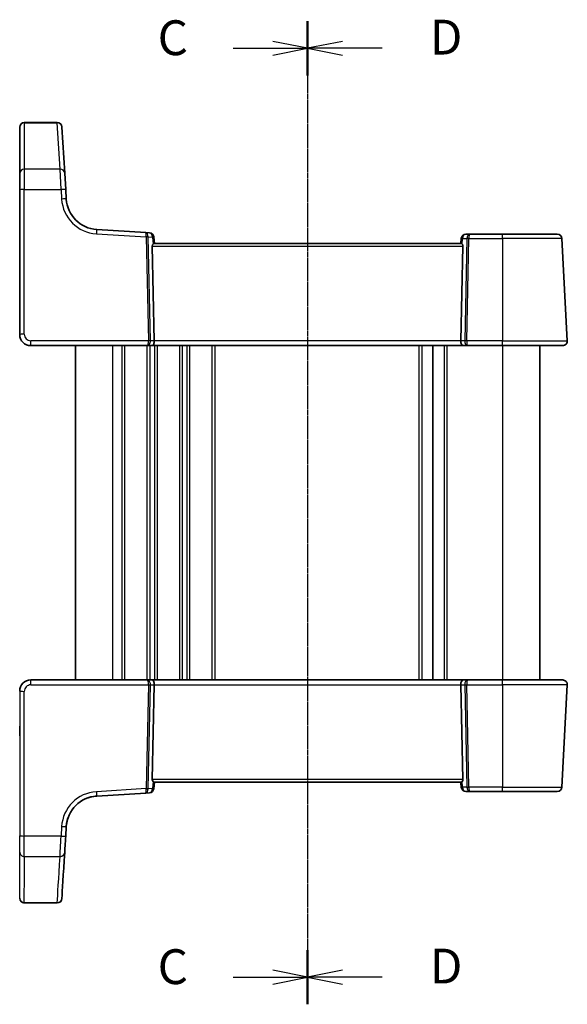
# Model space of a CAD drawing. Units: millimetres. Extents: x 14 to 2205, y 8 to 430.
# Drawn here: x 546 to 605, y 245 to 351 of the extents above; entities that cross this region are included whole.
import ezdxf

# ---------------------------------------------------------------- set-up
doc = ezdxf.new("R2010")
doc.units = ezdxf.units.MM
doc.linetypes.add('CHAIN', pattern=[0.3543, 0.2362, -0.0295, 0.0591, -0.0295])
for name, color, linetype, lineweight in [('Section Line (ISO)', 7, 'CHAIN', 25), ('Visible (ISO)', 7, 'Continuous', 35), ('Visible Narrow (ISO)', 7, 'Continuous', 25)]:
    doc.layers.add(name, color=color, linetype=linetype, lineweight=lineweight)
doc.styles.add('Note Text (TK)', font='txt')

# ---------------------------------------------------------------- blocks, each defined once
blk = doc.blocks.new('2dTransSection2')
at = {"layer": 'Section Line (ISO)', "linetype": 'CHAIN'}
blk.add_line((122.352, 233.278), (122.352, 162.912), dxfattribs=at)
at = {"layer": 'Section Line (ISO)', "linetype": 'Continuous', "lineweight": 50}
for p, q in [((122.352, 233.278), (122.352, 229.589)), ((122.352, 166.602), (122.352, 162.912))]:
    blk.add_line(p, q, dxfattribs=at)
at = {"layer": 'Section Line (ISO)', "linetype": 'Continuous'}
for p, q in [((122.352, 231.433), (119.852, 231.933)), ((117.023, 231.433), (119.852, 231.433)), ((119.852, 231.433), (122.352, 231.433)), ((119.852, 230.933), (122.352, 231.433)), ((117.023, 164.757), (119.852, 164.757)), ((122.352, 164.757), (119.852, 165.257)), ((119.852, 164.757), (122.352, 164.757)), ((119.852, 164.257), (122.352, 164.757))]:
    blk.add_line(p, q, dxfattribs=at)
at = {"layer": 'Section Line (ISO)', "char_height": 2.5, "attachment_point": 7, "line_spacing_factor": 0.25, "style": 'Note Text (TK)'}
for insert in [(111.591, 230.161), (111.591, 163.485)]:
    blk.add_mtext('C', dxfattribs=dict(at, insert=insert))
blk = doc.blocks.new('2dTransSection3')
at = {"layer": 'Section Line (ISO)', "linetype": 'CHAIN'}
blk.add_line((122.352, 235.849), (122.352, 165.287), dxfattribs=at)
at = {"layer": 'Section Line (ISO)', "linetype": 'Continuous', "lineweight": 50}
for p, q in [((122.352, 235.849), (122.352, 231.964)), ((122.352, 169.173), (122.352, 165.287))]:
    blk.add_line(p, q, dxfattribs=at)
at = {"layer": 'Section Line (ISO)', "linetype": 'Continuous'}
for p, q in [((124.852, 234.406), (122.352, 233.906)), ((124.852, 233.906), (122.352, 233.906)), ((122.352, 233.906), (124.852, 233.406)), ((127.716, 233.906), (124.852, 233.906)), ((124.852, 167.73), (122.352, 167.23)), ((124.852, 167.23), (122.352, 167.23)), ((122.352, 167.23), (124.852, 166.73)), ((127.716, 167.23), (124.852, 167.23))]:
    blk.add_line(p, q, dxfattribs=at)
at = {"layer": 'Section Line (ISO)', "char_height": 2.5, "attachment_point": 7, "line_spacing_factor": 0.25, "style": 'Note Text (TK)'}
for insert in [(131.124, 232.678), (131.124, 166.002)]:
    blk.add_mtext('D', dxfattribs=dict(at, insert=insert))

msp = doc.modelspace()

# ---------------------------------------------------------------- linework, layer by layer
at = {"layer": 'Visible (ISO)'}
for p, q in [((546.278, 339.4141), (546.278, 339.4182)), ((546.278, 334.4471), (546.278, 339.4141)), ((546.778, 339.9182), (550.3194, 339.9182)), ((550.8185, 339.4488), (550.8187, 339.4446)), ((550.8187, 339.4446), (551.1225, 334.4776)), ((546.278, 332.6865), (546.278, 334.4471)), ((551.1225, 334.4776), (551.2302, 332.717)), ((546.278, 332.6865), (546.278, 317.1109)), ((551.2928, 331.6926), (551.2302, 332.717)), ((559.8475, 328.0901), (554.5726, 328.4128)), ((560.2492, 328.0656), (559.8475, 328.0901)), ((560.778, 326.9109), (560.7168, 327.6101)), ((594.735, 327.9109), (594.3236, 327.9109)), ((598.278, 327.9109), (594.735, 327.9109)), ((598.278, 327.9109), (604.1746, 327.9109)), ((560.7665, 316.4371), (560.5453, 326.6266)), ((593.8046, 326.9109), (560.7513, 326.9109)), ((593.8255, 327.4545), (593.778, 326.9109)), ((593.7894, 316.4371), (594.0106, 326.6266)), ((605.2504, 316.4371), (604.6739, 327.4371)), ((547.478, 315.9109), (560.0597, 315.9109)), ((552.278, 315.9109), (552.278, 279.9109)), ((560.0597, 315.9109), (560.5597, 315.9109)), ((560.5597, 315.9109), (593.9962, 315.9109)), ((590.778, 315.9109), (590.778, 279.9109)), ((590.778, 315.9109), (590.778, 279.9109)), ((593.9962, 315.9109), (594.4962, 315.9109)), ((594.4962, 315.9109), (598.278, 315.9109)), ((604.7511, 315.9109), (598.278, 315.9109)), ((602.278, 315.9109), (602.278, 279.9109)), ((560.0597, 279.9109), (547.478, 279.9109)), ((547.478, 279.9109), (547.478, 279.9109)), ((560.5597, 279.9109), (560.0597, 279.9109)), ((593.9962, 279.9109), (560.5597, 279.9109)), ((594.4962, 279.9109), (593.9962, 279.9109)), ((598.278, 279.9109), (594.4962, 279.9109)), ((598.278, 279.9109), (604.7511, 279.9109)), ((560.7665, 279.3847), (560.5454, 269.1952)), ((593.7894, 279.3847), (594.0106, 269.1952)), ((604.6739, 268.3847), (605.2504, 279.3847)), ((546.278, 273.8937), (546.278, 274.9281)), ((560.7168, 268.2117), (560.778, 268.9109)), ((560.7513, 268.9109), (593.8046, 268.9109)), ((593.778, 268.9109), (593.8255, 268.3673)), ((554.5727, 267.409), (559.8475, 267.7317)), ((559.8475, 267.7317), (560.2492, 267.7562)), ((594.3236, 267.9109), (594.735, 267.9109)), ((594.735, 267.9109), (598.278, 267.9109)), ((604.1746, 267.9109), (598.278, 267.9109)), ((551.2302, 263.1048), (551.2929, 264.1292)), ((546.778, 255.9036), (550.3194, 255.9036))]:
    msp.add_line(p, q, dxfattribs=at)
for centre, radius, start, end in [((546.778, 339.4182), 0.5, 90, 180), ((550.3194, 339.4182), 0.5, 3.5, 90), ((554.7863, 331.9062), 3.5, 183.5, 266.5), ((560.2187, 327.5665), 0.5, 5, 86.5), ((594.3236, 327.4109), 0.5, 90, 175), ((604.1746, 327.4109), 0.5, 3, 90), ((547.478, 317.1109), 1.2, 180, 270), ((604.7511, 316.4109), 0.5, 270, 3), ((547.478, 278.7109), 1.2, 90, 180), ((547.478, 278.7109), 1.2, 89.999999, 180), ((604.7511, 279.4109), 0.5, 357, 90), ((560.2187, 268.2553), 0.5, 273.5, 355), ((594.3236, 268.4109), 0.5, 185, 270), ((604.1746, 268.4109), 0.5, 270, 357), ((554.7863, 263.9156), 3.5, 93.499999, 176.499999), ((546.778, 256.4036), 0.5, 180, 270), ((550.3194, 256.4036), 0.5, 270, 356.5)]:
    msp.add_arc(centre, radius, start, end, dxfattribs=at)
for centre, major_axis, ratio, start_param, end_param in [((560.8461, 326.6109), (-0.2242, 0.216), 0.92857991, 6.20876378, 7.03474404), ((593.7098, 326.6109), (-0.2242, -0.216), 0.92857991, 2.39003387, 3.21601413), ((560.5597, 316.4109), (0, -0.5), 0.41421356, 0, 1.6231562), ((593.9962, 316.4109), (0, -0.5), 0.41421357, 4.6600291, 6.28318531), ((560.5597, 279.4109), (0, 0.5), 0.4142138, 4.6600291, 6.28318531), ((593.9962, 279.4109), (0, 0.5), 0.41421332, 0, 1.6231562), ((560.8461, 269.2109), (0.2242, 0.216), 0.9285799, 2.39003226, 3.21601252), ((593.7098, 269.2109), (0.2242, -0.216), 0.92857992, 6.20876217, 7.03474243), ((551.2366, 263.2095), (-0.1223, -2), 0.00001, 0.36867103, 1.51823144), ((555.921, 339.799), (-5.1449, -84.1187), 0.00001, 0.12831952, 0.36859719)]:
    msp.add_ellipse(centre, major_axis=major_axis, ratio=ratio, start_param=start_param, end_param=end_param, dxfattribs=at)
for points, knots in [([(560.6374, 326.8418), (560.6561, 326.8583), (560.6747, 326.8731), (560.7153, 326.9009), (560.7355, 326.9103), (560.7504, 326.9109), (560.7508, 326.9109), (560.7513, 326.9109)], [0.0314355731, 0.0314355731, 0.0314355731, 0.0314355731, 0.0406420627, 0.0406420627, 0.0537285866, 0.0537285866, 0.0541520047, 0.0541520047, 0.0541520047, 0.0541520047]), ([(593.8046, 326.9109), (593.8051, 326.9109), (593.8055, 326.9109), (593.8204, 326.9103), (593.8406, 326.9009), (593.8812, 326.8731), (593.8998, 326.8583), (593.9185, 326.8418)], [0.1471621376, 0.1471621376, 0.1471621376, 0.1471621376, 0.1475855557, 0.1475855557, 0.1606720796, 0.1606720796, 0.1698785692, 0.1698785692, 0.1698785692, 0.1698785692]), ([(560.7513, 268.9109), (560.7508, 268.9109), (560.7504, 268.9109), (560.7355, 268.9115), (560.7153, 268.9209), (560.6747, 268.9487), (560.6561, 268.9635), (560.6375, 268.98)], [0.1471621376, 0.1471621376, 0.1471621376, 0.1471621376, 0.1475855557, 0.1475855557, 0.1606720796, 0.1606720796, 0.1698785692, 0.1698785692, 0.1698785692, 0.1698785692]), ([(593.778, 268.9109), (593.7851, 268.829), (593.7923, 268.747), (593.7995, 268.6651), (593.8081, 268.5659), (593.8168, 268.4666), (593.8255, 268.3673)], [1.048211563658, 1.048211563658, 1.048211563658, 1.048211563658, 1.048357404139, 1.048357404139, 1.048357404139, 1.048534088249, 1.048534088249, 1.048534088249, 1.048534088249]), ([(593.9185, 268.98), (593.8998, 268.9635), (593.8812, 268.9487), (593.8406, 268.9209), (593.8204, 268.9115), (593.8056, 268.9109), (593.8051, 268.9109), (593.8046, 268.9109)], [0.0314355731, 0.0314355731, 0.0314355731, 0.0314355731, 0.0406420627, 0.0406420627, 0.0537285866, 0.0537285866, 0.0541520047, 0.0541520047, 0.0541520047, 0.0541520047]), ([(553.6413, 267.223), (553.7232, 267.2513), (553.8061, 267.2766), (554.1133, 267.358), (554.3423, 267.395), (554.5726, 267.409)], [-0.110699237, -0.110699237, -0.110699237, -0.110699237, -0.080537298, -0.080537298, 0, 0, 0, 0]), ([(551.2928, 264.1292), (551.3105, 264.4184), (551.361, 264.6588), (551.4526, 264.9934), (551.4936, 265.104), (551.532, 265.2044), (551.5401, 265.224), (551.5401, 265.224)], [-0.326666859, -0.326666859, -0.326666859, -0.326666859, -0.190063411, -0.190063411, -0.073101312, -0.073101312, 0, 0, 0, 0])]:
    msp.add_open_spline(points, degree=3, knots=knots, dxfattribs=at)
at = {"layer": 'Visible Narrow (ISO)'}
for p, q in [((546.778, 339.9182), (546.778, 339.9099)), ((546.778, 339.9099), (546.778, 334.9135)), ((546.778, 339.9099), (550.3196, 339.9099)), ((550.3196, 339.9099), (550.3194, 339.9182)), ((550.6234, 334.9135), (550.3196, 339.9099)), ((546.778, 334.9135), (546.778, 332.7126)), ((550.6234, 334.9135), (546.778, 334.9135)), ((550.7311, 332.7126), (550.6234, 334.9135)), ((546.778, 317.1371), (546.778, 332.7126)), ((546.778, 332.7126), (550.7311, 332.7126)), ((550.7311, 332.7126), (550.7938, 331.6882)), ((554.5421, 327.9399), (559.8998, 327.6122)), ((559.8998, 327.6122), (560.1424, 316.4371)), ((560.1117, 327.6208), (560.5718, 327.5927)), ((560.3543, 316.4371), (560.1117, 327.6122)), ((560.5718, 327.5927), (560.6374, 326.8418)), ((598.278, 327.4371), (598.278, 327.9109)), ((560.5453, 326.6266), (594.0106, 326.6266)), ((593.9185, 326.8418), (593.9705, 327.4371)), ((593.9705, 327.4371), (594.4404, 327.4371)), ((594.4404, 327.4371), (594.2016, 316.4371)), ((594.4135, 316.4371), (594.6523, 327.4371)), ((594.6523, 327.4371), (598.278, 327.4371)), ((598.278, 327.4371), (598.278, 316.4371)), ((604.6739, 327.4371), (598.278, 327.4371)), ((547.478, 315.9109), (547.478, 316.4371)), ((560.1424, 316.4371), (547.478, 316.4371)), ((556.278, 315.9109), (556.278, 279.9109)), ((557.278, 315.9109), (557.278, 279.9109)), ((557.578, 315.9109), (557.578, 279.9109)), ((559.978, 315.9109), (559.978, 279.9109)), ((560.278, 315.9109), (560.278, 279.9109)), ((560.7665, 316.4371), (560.3543, 316.4371)), ((593.7894, 316.4371), (560.7665, 316.4371)), ((560.778, 315.9109), (560.778, 279.9109)), ((561.078, 315.9109), (561.078, 279.9109)), ((563.478, 315.9109), (563.478, 279.9109)), ((563.778, 315.9109), (563.778, 279.9109)), ((564.278, 315.9109), (564.278, 279.9109)), ((564.578, 315.9109), (564.578, 279.9109)), ((566.978, 315.9109), (566.978, 279.9109)), ((567.278, 315.9109), (567.278, 279.9109)), ((589.2784, 315.9109), (589.2784, 279.9109)), ((589.578, 315.9109), (589.578, 279.9109)), ((591.978, 315.9109), (591.978, 279.9109)), ((592.278, 315.9109), (592.278, 279.9109)), ((594.2016, 316.4371), (593.7894, 316.4371)), ((598.278, 316.4371), (594.4135, 316.4371)), ((598.278, 315.9109), (598.278, 316.4371)), ((598.278, 316.4371), (605.2504, 316.4371)), ((598.278, 315.9109), (598.278, 279.9109)), ((547.478, 279.3847), (560.1425, 279.3847)), ((560.1425, 279.3847), (559.8999, 268.2096)), ((560.1117, 268.2096), (560.3543, 279.3847)), ((560.3543, 279.3847), (560.7665, 279.3847)), ((560.7665, 279.3847), (593.7894, 279.3847)), ((593.7894, 279.3847), (594.2016, 279.3847)), ((594.2016, 279.3847), (594.4404, 268.3847)), ((594.4135, 279.3847), (598.278, 279.3847)), ((594.6523, 268.3847), (594.4135, 279.3847)), ((605.2504, 279.3847), (598.278, 279.3847)), ((598.278, 279.3847), (598.278, 268.3847)), ((546.278, 278.7109), (546.278, 278.7109)), ((546.278, 278.7109), (546.278, 263.1353)), ((546.278, 278.7109), (546.278, 275.6276)), ((546.778, 263.1092), (546.778, 278.6847)), ((546.278, 274.9281), (546.278, 274.9281)), ((546.278, 273.8937), (546.278, 273.8937)), ((546.278, 272.842), (546.278, 266.3582)), ((559.8999, 268.2096), (554.5421, 267.8819)), ((560.5718, 268.2291), (560.1117, 268.201)), ((594.0106, 269.1952), (560.5454, 269.1952)), ((560.6375, 268.98), (560.5718, 268.2291)), ((593.9706, 268.3847), (593.9185, 268.98)), ((594.4404, 268.3847), (593.9706, 268.3847)), ((598.278, 268.3847), (594.6523, 268.3847)), ((598.278, 268.3847), (604.6739, 268.3847)), ((550.7938, 264.1336), (550.7311, 263.1092)), ((550.7311, 263.1092), (546.778, 263.1092)), ((546.778, 260.9083), (550.6234, 260.9083)), ((550.3196, 255.9119), (546.778, 255.9119))]:
    msp.add_line(p, q, dxfattribs=at)
for centre, radius, start, end in [((554.7863, 331.9324), 4, 183.5, 266.5), ((547.478, 317.1371), 0.7, 180, 270), ((547.478, 278.6847), 0.7, 89.999999, 180), ((546.778, 274.9281), 0.5, 179.560999, 180), ((546.778, 273.8937), 0.5, 180, 180.437813), ((554.7863, 263.8894), 4, 93.499999, 176.499999)]:
    msp.add_arc(centre, radius, start, end, dxfattribs=at)
for centre, major_axis, ratio, start_param, end_param in [((546.778, 339.4141), (-0.5, 0), 0.99171631, 4.71238898, 6.28318531), ((550.3196, 339.4141), (0.4991, 0.0305), 0.9916857, 0, 1.51021648), ((546.778, 334.4471), (-0.5, 0), 0.93266924, 4.71238898, 6.2831853), ((550.6234, 334.4471), (0.4991, 0.0305), 0.93244232, 0, 1.51382743), ((546.778, 332.6865), (-0.5, 0), 0.05233596, 4.71238898, 6.28318531), ((550.7311, 332.6865), (0.4991, 0.0305), 0.05223861, 0, 1.56760129), ((550.7938, 331.662), (0.4991, 0.0305), 0.05223861, 0, 1.56760129), ((554.5421, 327.9137), (0.0305, 0.4991), 0.00319941, 0, 1.5185342), ((559.817, 327.5911), (0.0305, 0.4991), 0.58730552, 4.80788106, 6.28318531), ((559.817, 327.5911), (-0.0305, -0.4991), 0.16248382, 1.6662884, 3.14159266), ((560.1006, 327.5737), (0.0017, -0.5009), 0.40179432, 4.59092344, 4.63415339), ((559.8998, 327.5965), (-0.2999, -0.0065), 0.05232366, 3.92699018, 4.71125314), ((559.8998, 327.6051), (-0.2999, 0.0065), 0.09539851, 3.93020097, 4.71182065), ((560.3125, 327.5894), (-0.1492, 0.1539), 0.87356164, 0.71183413, 0.75506408), ((560.2187, 327.5665), (0.0305, 0.4991), 0.70483676, 4.80788106, 6.28318531), ((560.2187, 327.5665), (0.4981, 0.0436), 0.0133208, 5.49906817, 6.2831853), ((594.3236, 327.4109), (0, 0.5), 0.70710678, 0, 1.51843645), ((594.735, 327.4109), (0, -0.5), 0.5899495, 3.14159265, 4.6600291), ((594.735, 327.4109), (0, 0.5), 0.16568543, 0, 1.51843645), ((594.3236, 327.4109), (-0.4981, 0.0436), 0.0133208, 0, 0.78411713), ((594.6523, 327.4214), (0.2999, -0.0065), 0.05232366, 1.57193217, 2.35619514), ((546.778, 317.1109), (-0.5, 0), 0.05233596, 4.71238898, 6.28318531), ((560.0597, 316.4109), (0, -0.5), 0.16568542, 0, 1.6231562), ((560.0597, 316.4109), (0, 0.5), 0.58994949, 3.14159265, 4.76474886), ((560.1424, 316.4214), (-0.2999, -0.0065), 0.05232366, 3.92699018, 4.71125314), ((594.4962, 316.4109), (0, -0.5), 0.5899495, 4.6600291, 6.28318531), ((594.4135, 316.4214), (-0.2999, 0.0065), 0.05232366, 4.71352483, 5.49778779), ((594.4962, 316.4109), (0, 0.5), 0.16568543, 1.51843645, 3.14159265), ((547.478, 279.4109), (0, 0.5), 0.00001, 4.65919757, 6.28152691), ((560.0597, 279.4109), (0, 0.5), 0.58994969, 4.6600291, 6.28318531), ((560.0597, 279.4109), (0, -0.5), 0.16568567, 1.51843645, 3.14159265), ((594.4962, 279.4109), (0, -0.5), 0.58994929, 3.14159265, 4.76474886), ((594.4962, 279.4109), (0, 0.5), 0.16568518, 0, 1.6231562), ((598.278, 279.4109), (0, 0.5), 0.00001, 4.65919757, 6.28152691), ((560.1425, 279.4004), (0.2999, -0.0065), 0.05232366, 4.71352506, 5.49778803), ((594.4135, 279.4004), (0.2999, 0.0065), 0.05232367, 3.92699041, 4.71125338), ((546.778, 278.7109), (-0.5, 0), 0.05233596, 0.00000024, 1.57079657), ((546.278, 275.6285), (0, -0.7004), 0.00001, 4.7129976, 6.28135796), ((546.278, 272.8931), (0, -1.0006), 0.00001, 3.14159261, 4.76346542), ((546.778, 272.842), (-0.5, 0), 0.05233596, 6.27542405, 6.28318506), ((559.8999, 268.2253), (0.2999, -0.0065), 0.05232366, 4.71352506, 5.49778803), ((560.1006, 268.2481), (-0.0017, -0.5009), 0.40179407, 4.79062456, 4.83385451), ((560.3125, 268.2324), (0.1492, 0.1539), 0.87356162, 2.38652767, 2.42975762), ((560.2187, 268.2553), (0.0305, -0.4991), 0.70483693, 0, 1.47530423), ((560.2187, 268.2553), (0.4981, -0.0436), 0.01332082, 6.28318507, 7.0673022), ((594.3236, 268.4109), (-0.4981, -0.0436), 0.01332078, 5.49906794, 6.28318507), ((594.3236, 268.4109), (-0.4981, -0.0436), 0.0401357, 0.00000024, 0.00722428), ((594.3236, 268.4109), (0, -0.5), 0.70710661, 4.76474886, 6.28318531), ((594.6523, 268.4004), (0.2999, 0.0065), 0.05232367, 3.92699041, 4.71125338), ((594.735, 268.4109), (0, -0.5), 0.58994929, 4.76474886, 6.28318531), ((594.735, 268.4109), (0, 0.5), 0.16568518, 1.6231562, 3.14159265), ((598.278, 268.4109), (0, -0.5), 0.00001, 0.00213222, 1.51950535), ((554.5421, 267.9081), (0.0305, -0.4991), 0.00319916, 4.76465112, 6.28318532), ((559.817, 268.2307), (-0.0305, 0.4991), 0.58730573, 3.14159263, 4.61689688), ((559.817, 268.2307), (0.0305, -0.4991), 0.16248407, 0, 1.47530423), ((559.8999, 268.2167), (0.2999, 0.0065), 0.09539852, 4.71295756, 5.49457724), ((550.7938, 264.1598), (0.4991, -0.0305), 0.05223859, 4.71558426, 6.28318555), ((546.778, 263.1353), (-0.5, 0), 0.05233596, 0.00000024, 1.57079657), ((546.278, 263.24), (0, -2), 0.00001, 0.36701675, 1.51842367), ((546.778, 263.24), (0, -2.5), 0.00001, 0.37028925, 1.51905645), ((550.7375, 263.24), (-0.1223, -2.5), 0.00001, 0.36674857, 1.51720113), ((550.7311, 263.1353), (0.4991, -0.0305), 0.05223859, 4.71558426, 6.28318555), ((546.778, 261.3747), (-0.5, 0), 0.93266924, 0.00000067, 1.570797), ((546.278, 339.8296), (0, -84.1187), 0.00001, 0.12880339, 0.36905337), ((546.778, 339.8296), (0, -84.6187), 0.00001, 0.12946418, 0.36967592), ((555.4219, 339.8296), (-5.1449, -84.6187), 0.00001, 0.12920606, 0.36943295), ((550.6234, 261.3747), (0.4991, -0.0305), 0.93244231, 4.76935855, 6.28318598), ((546.778, 256.4077), (-0.5, 0), 0.99171631, 0.00000188, 1.57079821), ((546.278, 256.9036), (0, -0.5), 0.00001, 6.28054194, 6.40936648), ((546.778, 256.9036), (0, -1), 0.00001, 0.00213222, 0.13091759), ((550.35, 256.9036), (-0.0306, -1), 0.00001, 6.28179177, 6.41060649), ((550.3196, 256.4077), (0.4991, -0.0305), 0.9916857, 4.77297074, 6.28318718)]:
    msp.add_ellipse(centre, major_axis=major_axis, ratio=ratio, start_param=start_param, end_param=end_param, dxfattribs=at)

# ---------------------------------------------------------------- block references
at = {"layer": 'Section Line (ISO)', "xscale": 1.5, "yscale": 1.5, "zscale": 1.5}
for name, p in [('2dTransSection2', (393.75, 0.7683)), ('2dTransSection3', (393.75, -2.9414))]:
    msp.add_blockref(name, p, dxfattribs=at)

doc.saveas('drawing.dxf')
